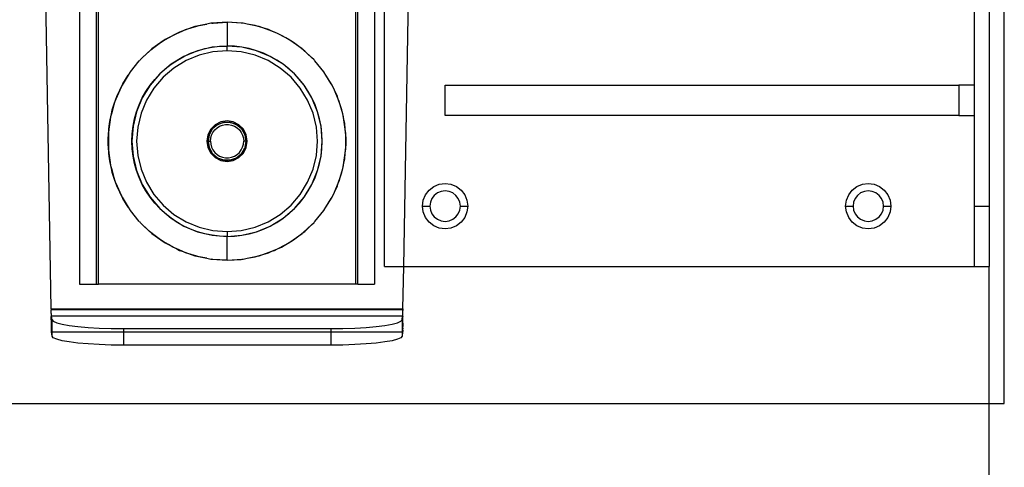
# Model space of a CAD drawing. Extents: x -132 to 132, y -32 to 33.
# Drawn here: x -3 to 6, y -5 to -1 of the extents above; entities that cross this region are included whole.
import ezdxf

# ---------------------------------------------------------------- set-up
doc = ezdxf.new("R2010")
doc.units = 0
doc.header["$MEASUREMENT"] = 0
doc.layers.get('0').update_dxf_attribs({"linetype": 'CONTINUOUS'})

msp = doc.modelspace()

# ---------------------------------------------------------------- linework, layer by layer
for p, q in [((-2.3332, -3.6915), (-2.4224, 1.4087)), ((-2.0991, 1.4087), (-2.0991, -3.4854)), ((-1.9613, 1.4087), (-1.9613, -3.4854)), ((-1.9416, -3.4854), (-1.9416, 1.4087)), ((0.1844, 1.4087), (0.1844, -3.4854)), ((0.204, -3.4854), (0.204, 1.4087)), ((0.3418, 1.4087), (0.3418, -3.4854)), ((5.5496, -4.4742), (5.5496, -0.4737)), ((0.4246, -3.3413), (0.4246, -0.5913)), ((0.5821, -3.3413), (0.6302, -0.5913)), ((5.2996, -1.0913), (5.2996, -1.8413)), ((5.4246, -1.0913), (5.4246, -2.8413)), ((-1.1748, -1.3675), (-1.2487, -1.3937)), ((-1.2487, -1.3937), (-1.2214, -1.3817)), ((-1.2214, -1.3817), (-1.1748, -1.3675)), ((-1.1748, -1.3675), (-1.1285, -1.3533)), ((-1.1442, -1.3566), (-1.1748, -1.3675)), ((-1.1285, -1.3533), (-1.1442, -1.3566)), ((-1.0449, -1.336), (-1.1285, -1.3533)), ((-1.1285, -1.3533), (-1.1098, -1.3476)), ((-1.1098, -1.3476), (-1.0449, -1.336)), ((-1.0127, -1.3292), (-1.0449, -1.336)), ((-1.0045, -1.3287), (-1.0127, -1.3292)), ((-0.8786, -1.3201), (-1.0045, -1.3287)), ((-1.0045, -1.3287), (-0.995, -1.327)), ((-0.995, -1.327), (-0.8786, -1.3201)), ((-0.7622, -1.327), (-0.8786, -1.3201)), ((-0.7528, -1.3287), (-0.8786, -1.3201)), ((-0.8786, -1.3201), (-0.8786, -1.5169)), ((-0.7528, -1.3287), (-0.7622, -1.327)), ((-0.7446, -1.3292), (-0.7528, -1.3287)), ((-0.7123, -1.336), (-0.7446, -1.3292)), ((-0.6288, -1.3533), (-0.7123, -1.336)), ((-0.6475, -1.3476), (-0.7123, -1.336)), ((-0.6288, -1.3533), (-0.6475, -1.3476)), ((-0.6131, -1.3566), (-0.6288, -1.3533)), ((-0.5825, -1.3675), (-0.6288, -1.3533)), ((-0.5825, -1.3675), (-0.6131, -1.3566)), ((-0.5359, -1.3817), (-0.5825, -1.3675)), ((-0.5085, -1.3937), (-0.5825, -1.3675)), ((-0.5085, -1.3937), (-0.5359, -1.3817)), ((-1.4066, -1.4751), (-1.3636, -1.4497)), ((-1.39, -1.4634), (-1.4066, -1.4751)), ((-1.3636, -1.4497), (-1.39, -1.4634)), ((-1.2949, -1.4141), (-1.3636, -1.4497)), ((-1.3636, -1.4497), (-1.3281, -1.4287)), ((-1.3281, -1.4287), (-1.2949, -1.4141)), ((-1.2949, -1.4141), (-1.2487, -1.3937)), ((-1.2708, -1.4016), (-1.2949, -1.4141)), ((-1.2487, -1.3937), (-1.2708, -1.4016)), ((-0.4865, -1.4016), (-0.5085, -1.3937)), ((-0.4624, -1.4141), (-0.5085, -1.3937)), ((-0.4624, -1.4141), (-0.4865, -1.4016)), ((-0.3936, -1.4497), (-0.4624, -1.4141)), ((-0.4292, -1.4287), (-0.4624, -1.4141)), ((-0.3936, -1.4497), (-0.4292, -1.4287)), ((-0.3672, -1.4634), (-0.3936, -1.4497)), ((-0.3506, -1.4751), (-0.3936, -1.4497)), ((-0.3506, -1.4751), (-0.3672, -1.4634)), ((-1.5091, -1.5495), (-1.4723, -1.5214)), ((-1.4998, -1.5408), (-1.5091, -1.5495)), ((-1.4723, -1.5214), (-1.4998, -1.5408)), ((-1.4066, -1.4751), (-1.4723, -1.5214)), ((-1.4723, -1.5214), (-1.4285, -1.488)), ((-1.4285, -1.488), (-1.4066, -1.4751)), ((-1.0018, -1.5266), (-1.122, -1.5555)), ((-1.122, -1.5555), (-1.0624, -1.5387)), ((-1.0624, -1.5387), (-1.0018, -1.5266)), ((-0.8786, -1.5169), (-1.0018, -1.5266)), ((-1.0018, -1.5266), (-0.9404, -1.5194)), ((-0.9404, -1.5194), (-0.8786, -1.5169)), ((-0.7555, -1.5266), (-0.8786, -1.5169)), ((-0.8169, -1.5194), (-0.8786, -1.5169)), ((-0.8786, -1.5563), (-0.8786, -1.5169)), ((-0.7555, -1.5266), (-0.8169, -1.5194)), ((-0.6353, -1.5555), (-0.7555, -1.5266)), ((-0.6948, -1.5387), (-0.7555, -1.5266)), ((-0.6353, -1.5555), (-0.6948, -1.5387)), ((-0.285, -1.5214), (-0.3506, -1.4751)), ((-0.3288, -1.488), (-0.3506, -1.4751)), ((-0.285, -1.5214), (-0.3288, -1.488)), ((-0.2575, -1.5408), (-0.285, -1.5214)), ((-0.2482, -1.5495), (-0.285, -1.5214)), ((-0.2482, -1.5495), (-0.2575, -1.5408)), ((-1.5772, -1.6131), (-1.598, -1.6325)), ((-1.5091, -1.5495), (-1.5772, -1.6131)), ((-1.5772, -1.6131), (-1.5212, -1.5587)), ((-1.5212, -1.5587), (-1.5091, -1.5495)), ((-1.2361, -1.6028), (-1.3415, -1.6673)), ((-1.29, -1.633), (-1.2361, -1.6028)), ((-1.122, -1.5555), (-1.2361, -1.6028)), ((-1.2361, -1.6028), (-1.18, -1.5769)), ((-1.1098, -1.5929), (-1.2182, -1.6378)), ((-1.18, -1.5769), (-1.122, -1.5555)), ((-0.9957, -1.5655), (-1.1098, -1.5929)), ((-0.8786, -1.5563), (-0.9957, -1.5655)), ((-0.7616, -1.5655), (-0.8786, -1.5563)), ((-0.6475, -1.5929), (-0.7616, -1.5655)), ((-0.539, -1.6378), (-0.6475, -1.5929)), ((-0.5212, -1.6028), (-0.6353, -1.5555)), ((-0.5773, -1.5769), (-0.6353, -1.5555)), ((-0.5212, -1.6028), (-0.5773, -1.5769)), ((-0.4158, -1.6673), (-0.5212, -1.6028)), ((-0.4672, -1.633), (-0.5212, -1.6028)), ((-0.1801, -1.6131), (-0.2482, -1.5495)), ((-0.2361, -1.5587), (-0.2482, -1.5495)), ((-0.1801, -1.6131), (-0.2361, -1.5587)), ((-0.1593, -1.6325), (-0.1801, -1.6131)), ((-1.6783, -1.7305), (-1.6049, -1.64)), ((-1.6049, -1.64), (-1.6009, -1.6362)), ((-1.6009, -1.6362), (-1.598, -1.6325)), ((-1.3415, -1.6673), (-1.4354, -1.7476)), ((-1.4354, -1.7476), (-1.39, -1.7056)), ((-1.3183, -1.6992), (-1.4076, -1.7754)), ((-1.39, -1.7056), (-1.3415, -1.6673)), ((-1.3415, -1.6673), (-1.29, -1.633)), ((-1.2182, -1.6378), (-1.3183, -1.6992)), ((-0.439, -1.6992), (-0.539, -1.6378)), ((-0.4158, -1.6673), (-0.4672, -1.633)), ((-0.3497, -1.7754), (-0.439, -1.6992)), ((-0.3219, -1.7476), (-0.4158, -1.6673)), ((-0.3673, -1.7056), (-0.4158, -1.6673)), ((-0.3219, -1.7476), (-0.3673, -1.7056)), ((-0.1564, -1.6362), (-0.1593, -1.6325)), ((-0.1524, -1.64), (-0.1564, -1.6362)), ((-0.0789, -1.7305), (-0.1524, -1.64)), ((-1.6958, -1.7582), (-1.7465, -1.8416)), ((-1.7406, -1.8291), (-1.6958, -1.7582)), ((-1.6827, -1.7367), (-1.6958, -1.7582)), ((-1.6805, -1.734), (-1.6827, -1.7367)), ((-1.6783, -1.7305), (-1.6805, -1.734)), ((-1.4354, -1.7476), (-1.5157, -1.8415)), ((-1.4076, -1.7754), (-1.4838, -1.8646)), ((-1.4774, -1.7929), (-1.4354, -1.7476)), ((-0.2735, -1.8646), (-0.3497, -1.7754)), ((-0.2416, -1.8415), (-0.3219, -1.7476)), ((-0.2799, -1.793), (-0.3219, -1.7476)), ((-0.0768, -1.734), (-0.0789, -1.7305)), ((-0.0745, -1.7367), (-0.0768, -1.734)), ((-0.0615, -1.7582), (-0.0745, -1.7367)), ((-0.0167, -1.8291), (-0.0615, -1.7582)), ((-0.0108, -1.8416), (-0.0615, -1.7582)), ((-1.766, -1.8825), (-1.7465, -1.8416)), ((-1.7525, -1.8515), (-1.766, -1.8825)), ((-1.7465, -1.8416), (-1.7525, -1.8515)), ((-1.7465, -1.8416), (-1.7406, -1.8291)), ((-1.5157, -1.8415), (-1.5802, -1.9469)), ((-1.55, -1.8929), (-1.5157, -1.8415)), ((-1.4838, -1.8646), (-1.5451, -1.9647)), ((-1.5157, -1.8415), (-1.4774, -1.7929)), ((-0.2416, -1.8415), (-0.2799, -1.793)), ((-0.2121, -1.9647), (-0.2735, -1.8646)), ((-0.1771, -1.9469), (-0.2416, -1.8415)), ((-0.2073, -1.8929), (-0.2416, -1.8415)), ((-0.0108, -1.8416), (-0.0167, -1.8291)), ((-0.0047, -1.8515), (-0.0108, -1.8416)), ((0.0087, -1.8825), (-0.0108, -1.8416)), ((0.0087, -1.8825), (-0.0047, -1.8515)), ((0.9246, -2.0913), (0.9246, -1.8413)), ((0.9246, -1.8413), (5.1744, -1.8413)), ((5.2996, -1.8413), (5.1744, -1.8413)), ((5.1744, -1.8413), (5.1744, -2.0913)), ((5.2996, -1.8413), (5.2996, -2.0913)), ((-1.766, -1.8825), (-1.7984, -1.9571)), ((-1.7984, -1.9571), (-1.7907, -1.9344)), ((-1.7907, -1.9344), (-1.766, -1.8825)), ((-1.5802, -1.9469), (-1.6275, -2.061)), ((-1.6061, -2.003), (-1.5802, -1.9469)), ((-1.5802, -1.9469), (-1.55, -1.8929)), ((-0.1771, -1.9469), (-0.2073, -1.8929)), ((-0.1298, -2.061), (-0.1771, -1.9469)), ((-0.1512, -2.003), (-0.1771, -1.9469)), ((0.0335, -1.9344), (0.0087, -1.8825)), ((0.0411, -1.9571), (0.0087, -1.8825)), ((0.0411, -1.9571), (0.0335, -1.9344)), ((-1.8143, -2.0041), (-1.8352, -2.0788)), ((-1.8281, -2.0449), (-1.8143, -2.0041)), ((-1.8143, -2.0041), (-1.7984, -1.9571)), ((-1.8061, -1.9747), (-1.8143, -2.0041)), ((-1.7984, -1.9571), (-1.8061, -1.9747)), ((-1.6275, -2.061), (-1.6061, -2.003)), ((-1.5451, -1.9647), (-1.5901, -2.0732)), ((-0.1672, -2.0732), (-0.2121, -1.9647)), ((-0.1298, -2.061), (-0.1512, -2.003)), ((0.0488, -1.9747), (0.0411, -1.9571)), ((0.057, -2.0041), (0.0411, -1.9571)), ((0.057, -2.0041), (0.0488, -1.9747)), ((0.0708, -2.0449), (0.057, -2.0041)), ((0.0779, -2.0788), (0.057, -2.0041)), ((-1.8456, -2.1282), (-1.8352, -2.0788)), ((-1.8423, -2.1041), (-1.8456, -2.1282)), ((-1.8352, -2.0788), (-1.8423, -2.1041)), ((-1.8352, -2.0788), (-1.8281, -2.0449)), ((-1.6275, -2.061), (-1.6563, -2.1812)), ((-1.6443, -2.1205), (-1.6275, -2.061)), ((-1.5901, -2.0732), (-1.6175, -2.1873)), ((-0.1398, -2.1873), (-0.1672, -2.0732)), ((-0.1009, -2.1812), (-0.1298, -2.061)), ((-0.113, -2.1205), (-0.1298, -2.061)), ((0.0779, -2.0788), (0.0708, -2.0449)), ((0.085, -2.1041), (0.0779, -2.0788)), ((0.0883, -2.1282), (0.0779, -2.0788)), ((0.0883, -2.1282), (0.085, -2.1041)), ((5.1744, -2.0913), (0.9246, -2.0913)), ((5.1744, -2.0913), (5.2996, -2.0913)), ((5.2996, -2.0913), (5.2996, -2.8413)), ((-1.8456, -2.1282), (-1.8563, -2.2056)), ((-1.8563, -2.2056), (-1.8521, -2.159)), ((-1.8521, -2.159), (-1.8456, -2.1282)), ((-1.6563, -2.1812), (-1.666, -2.3043)), ((-1.6636, -2.2425), (-1.6563, -2.1812)), ((-1.6563, -2.1812), (-1.6443, -2.1205)), ((-1.6175, -2.1873), (-1.6267, -2.3043)), ((-0.977, -2.169), (-1.014, -2.206)), ((-0.9574, -2.1679), (-0.9978, -2.2018)), ((-0.9978, -2.2018), (-0.9941, -2.1972)), ((-0.9941, -2.1972), (-0.9768, -2.1812)), ((-0.9805, -2.2115), (-0.9617, -2.1944)), ((-0.9303, -2.1452), (-0.977, -2.169)), ((-0.9768, -2.1812), (-0.9574, -2.1679)), ((-0.9617, -2.1944), (-0.9401, -2.181)), ((-0.9078, -2.1499), (-0.9574, -2.1679)), ((-0.9574, -2.1679), (-0.9362, -2.1577)), ((-0.9401, -2.181), (-0.9163, -2.1718)), ((-0.9362, -2.1577), (-0.9137, -2.1508)), ((-0.8786, -2.137), (-0.9303, -2.1452)), ((-0.9163, -2.1718), (-0.8913, -2.1671)), ((-0.9137, -2.1508), (-0.9078, -2.1499)), ((-0.906, -2.1492), (-0.9078, -2.1499)), ((-0.9034, -2.1492), (-0.906, -2.1492)), ((-0.9034, -2.1492), (-0.8904, -2.1473)), ((-0.8539, -2.1492), (-0.9034, -2.1492)), ((-0.8913, -2.1671), (-0.8659, -2.1671)), ((-0.8904, -2.1473), (-0.8669, -2.1473)), ((-0.8269, -2.1452), (-0.8786, -2.137)), ((-0.8669, -2.1473), (-0.8539, -2.1492)), ((-0.8659, -2.1671), (-0.8409, -2.1718)), ((-0.8513, -2.1492), (-0.8539, -2.1492)), ((-0.8494, -2.1499), (-0.8513, -2.1492)), ((-0.7999, -2.1679), (-0.8494, -2.1499)), ((-0.8494, -2.1499), (-0.8436, -2.1508)), ((-0.8436, -2.1508), (-0.8211, -2.1577)), ((-0.8409, -2.1718), (-0.8172, -2.181)), ((-0.7803, -2.169), (-0.8269, -2.1452)), ((-0.8211, -2.1577), (-0.7999, -2.1679)), ((-0.8172, -2.181), (-0.7956, -2.1944)), ((-0.7999, -2.1679), (-0.7805, -2.1812)), ((-0.7595, -2.2018), (-0.7999, -2.1679)), ((-0.7956, -2.1944), (-0.7768, -2.2115)), ((-0.7805, -2.1812), (-0.7632, -2.1972)), ((-0.7433, -2.206), (-0.7803, -2.169)), ((-0.7632, -2.1972), (-0.7595, -2.2018)), ((-0.1306, -2.3043), (-0.1398, -2.1873)), ((-0.1009, -2.1812), (-0.113, -2.1205)), ((-0.0912, -2.3043), (-0.1009, -2.1812)), ((-0.0937, -2.2426), (-0.1009, -2.1812)), ((0.0948, -2.159), (0.0883, -2.1282)), ((0.099, -2.2056), (0.0883, -2.1282)), ((0.099, -2.2056), (0.0948, -2.159)), ((-1.8625, -2.2752), (-1.8606, -2.2543)), ((-1.8625, -2.3335), (-1.8625, -2.2752)), ((-1.8563, -2.2056), (-1.8606, -2.2372)), ((-1.8606, -2.2543), (-1.8563, -2.2056)), ((-1.8606, -2.2372), (-1.8606, -2.2543)), ((-1.8606, -2.2543), (-1.8606, -2.3544)), ((-1.666, -2.3043), (-1.6636, -2.2425)), ((-1.0378, -2.2526), (-1.046, -2.3043)), ((-1.014, -2.206), (-1.0378, -2.2526)), ((-1.027, -2.2524), (-1.0361, -2.3043)), ((-1.0344, -2.2809), (-1.0291, -2.2579)), ((-1.0291, -2.2579), (-1.027, -2.2524)), ((-1.0266, -2.2505), (-1.027, -2.2524)), ((-1.0253, -2.2482), (-1.0266, -2.2505)), ((-1.0006, -2.2054), (-1.0253, -2.2482)), ((-1.0253, -2.2482), (-1.0205, -2.236)), ((-1.0205, -2.236), (-1.0088, -2.2156)), ((-1.0164, -2.3043), (-1.0141, -2.279)), ((-1.0141, -2.279), (-1.0071, -2.2545)), ((-1.0088, -2.2156), (-1.0006, -2.2054)), ((-1.0071, -2.2545), (-0.9958, -2.2318)), ((-0.9993, -2.2031), (-1.0006, -2.2054)), ((-0.9978, -2.2018), (-0.9993, -2.2031)), ((-0.9958, -2.2318), (-0.9805, -2.2115)), ((-0.7768, -2.2115), (-0.7615, -2.2318)), ((-0.7615, -2.2318), (-0.7501, -2.2546)), ((-0.758, -2.2031), (-0.7595, -2.2018)), ((-0.7567, -2.2054), (-0.758, -2.2031)), ((-0.732, -2.2482), (-0.7567, -2.2054)), ((-0.7567, -2.2054), (-0.7485, -2.2156)), ((-0.7501, -2.2546), (-0.7432, -2.279)), ((-0.7485, -2.2156), (-0.7368, -2.236)), ((-0.7195, -2.2526), (-0.7433, -2.206)), ((-0.7432, -2.279), (-0.7408, -2.3043)), ((-0.7368, -2.236), (-0.732, -2.2482)), ((-0.7307, -2.2505), (-0.732, -2.2482)), ((-0.7303, -2.2524), (-0.7307, -2.2505)), ((-0.7212, -2.3043), (-0.7303, -2.2524)), ((-0.7303, -2.2524), (-0.7282, -2.2579)), ((-0.7282, -2.2579), (-0.7229, -2.2809)), ((-0.7113, -2.3043), (-0.7195, -2.2526)), ((-0.0912, -2.3043), (-0.0937, -2.2426)), ((0.1033, -2.2372), (0.099, -2.2056)), ((0.1033, -2.2543), (0.099, -2.2056)), ((0.1033, -2.2543), (0.1033, -2.2372)), ((0.1052, -2.2752), (0.1033, -2.2543)), ((0.1033, -2.3544), (0.1033, -2.2543)), ((0.1052, -2.3335), (0.1052, -2.2752)), ((-1.8606, -2.3544), (-1.8625, -2.3335)), ((-1.8606, -2.3544), (-1.8606, -2.3715)), ((-1.8563, -2.4031), (-1.8606, -2.3544)), ((-1.666, -2.3043), (-1.6563, -2.4275)), ((-1.6636, -2.3661), (-1.666, -2.3043)), ((-1.6267, -2.3043), (-1.6175, -2.4213)), ((-1.046, -2.3043), (-1.0378, -2.356)), ((-1.0378, -2.356), (-1.014, -2.4027)), ((-1.0361, -2.3043), (-1.0344, -2.2809)), ((-1.0361, -2.3043), (-1.0344, -2.3278)), ((-1.0361, -2.3043), (-1.027, -2.3562)), ((-1.0361, -2.3043), (-1.0164, -2.3043)), ((-1.0344, -2.3278), (-1.0291, -2.3508)), ((-1.0291, -2.3508), (-1.027, -2.3562)), ((-1.027, -2.3562), (-1.0266, -2.3582)), ((-1.0266, -2.3582), (-1.0253, -2.3605)), ((-1.0253, -2.3605), (-1.0006, -2.4033)), ((-1.0253, -2.3605), (-1.0205, -2.3727)), ((-1.0164, -2.3043), (-1.0141, -2.3296)), ((-1.0141, -2.3296), (-1.0071, -2.3541)), ((-1.0071, -2.3541), (-0.9958, -2.3769)), ((-0.7615, -2.3769), (-0.7502, -2.3541)), ((-0.7567, -2.4033), (-0.732, -2.3605)), ((-0.7502, -2.3541), (-0.7432, -2.3297)), ((-0.7433, -2.4027), (-0.7195, -2.356)), ((-0.7432, -2.3297), (-0.7408, -2.3043)), ((-0.7212, -2.3043), (-0.7408, -2.3043)), ((-0.7368, -2.3727), (-0.732, -2.3605)), ((-0.732, -2.3605), (-0.7307, -2.3582)), ((-0.7307, -2.3582), (-0.7303, -2.3562)), ((-0.7303, -2.3562), (-0.7212, -2.3043)), ((-0.7303, -2.3562), (-0.7282, -2.3507)), ((-0.7282, -2.3507), (-0.7229, -2.3278)), ((-0.7229, -2.2809), (-0.7212, -2.3043)), ((-0.7229, -2.3278), (-0.7212, -2.3043)), ((-0.7195, -2.356), (-0.7113, -2.3043)), ((-0.1398, -2.4213), (-0.1306, -2.3043)), ((-0.1009, -2.4275), (-0.0912, -2.3043)), ((-0.0937, -2.3661), (-0.0912, -2.3043)), ((0.099, -2.4031), (0.1033, -2.3544)), ((0.1033, -2.3544), (0.1052, -2.3335)), ((0.1033, -2.3715), (0.1033, -2.3544)), ((-1.8606, -2.3715), (-1.8563, -2.4031)), ((-1.8563, -2.4031), (-1.8456, -2.4804)), ((-1.8521, -2.4497), (-1.8563, -2.4031)), ((-1.6563, -2.4275), (-1.6636, -2.3661)), ((-1.6563, -2.4275), (-1.6275, -2.5477)), ((-1.6443, -2.4881), (-1.6563, -2.4275)), ((-1.6175, -2.4213), (-1.5901, -2.5355)), ((-1.0205, -2.3727), (-1.0088, -2.393)), ((-1.014, -2.4027), (-0.977, -2.4397)), ((-1.0088, -2.393), (-1.0006, -2.4033)), ((-1.0006, -2.4033), (-0.9993, -2.4056)), ((-0.9993, -2.4056), (-0.9978, -2.4068)), ((-0.9978, -2.4068), (-0.9574, -2.4407)), ((-0.9978, -2.4068), (-0.9941, -2.4114)), ((-0.9958, -2.3769), (-0.9805, -2.3971)), ((-0.9941, -2.4114), (-0.9768, -2.4275)), ((-0.9805, -2.3971), (-0.9617, -2.4143)), ((-0.977, -2.4397), (-0.9303, -2.4635)), ((-0.9768, -2.4275), (-0.9574, -2.4407)), ((-0.9617, -2.4143), (-0.9401, -2.4277)), ((-0.9574, -2.4407), (-0.9362, -2.4509)), ((-0.9574, -2.4407), (-0.9078, -2.4587)), ((-0.9401, -2.4277), (-0.9164, -2.4369)), ((-0.9164, -2.4369), (-0.8914, -2.4415)), ((-0.8914, -2.4415), (-0.8659, -2.4415)), ((-0.8659, -2.4415), (-0.8409, -2.4369)), ((-0.8494, -2.4587), (-0.7999, -2.4407)), ((-0.8409, -2.4369), (-0.8172, -2.4277)), ((-0.8269, -2.4635), (-0.7803, -2.4397)), ((-0.8211, -2.4509), (-0.7999, -2.4407)), ((-0.8172, -2.4277), (-0.7956, -2.4143)), ((-0.7999, -2.4407), (-0.7595, -2.4068)), ((-0.7999, -2.4407), (-0.7805, -2.4275)), ((-0.7956, -2.4143), (-0.7768, -2.3972)), ((-0.7805, -2.4275), (-0.7632, -2.4114)), ((-0.7803, -2.4397), (-0.7433, -2.4027)), ((-0.7768, -2.3972), (-0.7615, -2.3769)), ((-0.7632, -2.4114), (-0.7595, -2.4068)), ((-0.7595, -2.4068), (-0.758, -2.4056)), ((-0.758, -2.4056), (-0.7567, -2.4033)), ((-0.7567, -2.4033), (-0.7485, -2.393)), ((-0.7485, -2.393), (-0.7368, -2.3727)), ((-0.1672, -2.5355), (-0.1398, -2.4213)), ((-0.1298, -2.5477), (-0.1009, -2.4275)), ((-0.113, -2.4882), (-0.1009, -2.4275)), ((-0.1009, -2.4275), (-0.0937, -2.3661)), ((0.0883, -2.4804), (0.099, -2.4031)), ((0.0948, -2.4497), (0.099, -2.4031)), ((0.099, -2.4031), (0.1033, -2.3715)), ((-1.8456, -2.4804), (-1.8521, -2.4497)), ((-1.8456, -2.4804), (-1.8423, -2.5046)), ((-1.8352, -2.5299), (-1.8456, -2.4804)), ((-1.8423, -2.5046), (-1.8352, -2.5299)), ((-1.6275, -2.5477), (-1.6443, -2.4881)), ((-0.9362, -2.4509), (-0.9137, -2.4579)), ((-0.9303, -2.4635), (-0.8786, -2.4717)), ((-0.9137, -2.4579), (-0.9078, -2.4587)), ((-0.9078, -2.4587), (-0.906, -2.4594)), ((-0.906, -2.4594), (-0.9034, -2.4594)), ((-0.9034, -2.4594), (-0.8539, -2.4594)), ((-0.9034, -2.4594), (-0.8904, -2.4614)), ((-0.8904, -2.4614), (-0.8669, -2.4614)), ((-0.8786, -2.4717), (-0.8269, -2.4635)), ((-0.8669, -2.4614), (-0.8539, -2.4594)), ((-0.8539, -2.4594), (-0.8513, -2.4594)), ((-0.8513, -2.4594), (-0.8494, -2.4587)), ((-0.8494, -2.4587), (-0.8436, -2.4579)), ((-0.8436, -2.4579), (-0.8211, -2.4509)), ((-0.1298, -2.5477), (-0.113, -2.4882)), ((0.0779, -2.5299), (0.0883, -2.4804)), ((0.0779, -2.5299), (0.085, -2.5046)), ((0.085, -2.5046), (0.0883, -2.4804)), ((0.0883, -2.4804), (0.0948, -2.4497)), ((-1.8281, -2.5638), (-1.8352, -2.5299)), ((-1.8352, -2.5299), (-1.8143, -2.6046)), ((-1.8143, -2.6046), (-1.8281, -2.5638)), ((-1.8143, -2.6046), (-1.8061, -2.6339)), ((-1.7984, -2.6516), (-1.8143, -2.6046)), ((-1.6275, -2.5477), (-1.5802, -2.6618)), ((-1.6061, -2.6057), (-1.6275, -2.5477)), ((-1.5802, -2.6618), (-1.6061, -2.6057)), ((-1.5901, -2.5355), (-1.5451, -2.6439)), ((-0.2121, -2.6439), (-0.1672, -2.5355)), ((-0.1771, -2.6618), (-0.1298, -2.5477)), ((-0.1771, -2.6618), (-0.1512, -2.6057)), ((-0.1512, -2.6057), (-0.1298, -2.5477)), ((0.0411, -2.6516), (0.057, -2.6046)), ((0.0488, -2.6339), (0.057, -2.6046)), ((0.057, -2.6046), (0.0779, -2.5299)), ((0.057, -2.6046), (0.0708, -2.5638)), ((0.0708, -2.5638), (0.0779, -2.5299)), ((-1.8061, -2.6339), (-1.7984, -2.6516)), ((-1.7907, -2.6742), (-1.7984, -2.6516)), ((-1.7984, -2.6516), (-1.766, -2.7261)), ((-1.766, -2.7261), (-1.7907, -2.6742)), ((-1.5802, -2.6618), (-1.5157, -2.7672)), ((-1.55, -2.7157), (-1.5802, -2.6618)), ((-1.5451, -2.6439), (-1.4838, -2.744)), ((-0.2735, -2.744), (-0.2121, -2.6439)), ((-0.2416, -2.7672), (-0.1771, -2.6618)), ((-0.2073, -2.7158), (-0.1771, -2.6618)), ((0.0087, -2.7261), (0.0411, -2.6516)), ((0.0087, -2.7261), (0.0335, -2.6742)), ((0.0335, -2.6742), (0.0411, -2.6516)), ((0.0411, -2.6516), (0.0488, -2.6339)), ((0.7921, -2.7088), (0.8309, -2.6791)), ((0.8309, -2.6791), (0.8761, -2.6604)), ((0.8761, -2.6604), (0.9246, -2.654)), ((0.9246, -2.654), (0.973, -2.6604)), ((0.973, -2.6604), (1.0182, -2.6791)), ((1.0182, -2.6791), (1.057, -2.7088)), ((4.2921, -2.7088), (4.3309, -2.6791)), ((4.3309, -2.6791), (4.3761, -2.6604)), ((4.3761, -2.6604), (4.4246, -2.654)), ((4.4246, -2.654), (4.473, -2.6604)), ((4.473, -2.6604), (4.5182, -2.6791)), ((4.5182, -2.6791), (4.557, -2.7088)), ((-1.766, -2.7261), (-1.7525, -2.7572)), ((-1.7465, -2.767), (-1.766, -2.7261)), ((-1.7525, -2.7572), (-1.7465, -2.767)), ((-1.7406, -2.7795), (-1.7465, -2.767)), ((-1.7465, -2.767), (-1.6958, -2.8504)), ((-1.5157, -2.7672), (-1.55, -2.7157)), ((-1.5157, -2.7672), (-1.4354, -2.8611)), ((-1.4774, -2.8157), (-1.5157, -2.7672)), ((-1.4838, -2.744), (-1.4076, -2.8333)), ((-0.3497, -2.8333), (-0.2735, -2.744)), ((-0.3219, -2.8611), (-0.2416, -2.7672)), ((-0.2799, -2.8157), (-0.2416, -2.7672)), ((-0.2416, -2.7672), (-0.2073, -2.7158)), ((-0.0615, -2.8504), (-0.0108, -2.767)), ((-0.0167, -2.7795), (-0.0108, -2.767)), ((-0.0108, -2.767), (0.0087, -2.7261)), ((-0.0108, -2.767), (-0.0047, -2.7572)), ((-0.0047, -2.7572), (0.0087, -2.7261)), ((0.7437, -2.7928), (0.7624, -2.7476)), ((0.7624, -2.7476), (0.7921, -2.7088)), ((0.8354, -2.7521), (0.8154, -2.7782)), ((0.8615, -2.7321), (0.8354, -2.7521)), ((0.8919, -2.7195), (0.8615, -2.7321)), ((0.9246, -2.7152), (0.8919, -2.7195)), ((0.9572, -2.7195), (0.9246, -2.7152)), ((0.9876, -2.7321), (0.9572, -2.7195)), ((1.0137, -2.7521), (0.9876, -2.7321)), ((1.0338, -2.7782), (1.0137, -2.7521)), ((1.057, -2.7088), (1.0868, -2.7476)), ((1.0868, -2.7476), (1.1055, -2.7928)), ((4.2437, -2.7928), (4.2624, -2.7476)), ((4.2624, -2.7476), (4.2921, -2.7088)), ((4.3354, -2.7521), (4.3154, -2.7782)), ((4.3615, -2.7321), (4.3354, -2.7521)), ((4.3919, -2.7195), (4.3615, -2.7321)), ((4.4246, -2.7152), (4.3919, -2.7195)), ((4.4572, -2.7195), (4.4246, -2.7152)), ((4.4876, -2.7321), (4.4572, -2.7195)), ((4.5137, -2.7521), (4.4876, -2.7321)), ((4.5338, -2.7782), (4.5137, -2.7521)), ((4.557, -2.7088), (4.5868, -2.7476)), ((4.5868, -2.7476), (4.6055, -2.7928)), ((-1.6958, -2.8504), (-1.7406, -2.7795)), ((-1.4354, -2.8611), (-1.4774, -2.8157)), ((-1.4076, -2.8333), (-1.3183, -2.9095)), ((-0.439, -2.9095), (-0.3497, -2.8333)), ((-0.3219, -2.8611), (-0.2799, -2.8157)), ((-0.0615, -2.8504), (-0.0167, -2.7795)), ((0.7373, -2.8413), (0.7437, -2.7928)), ((0.7437, -2.8897), (0.7373, -2.8413)), ((0.7373, -2.8413), (0.7985, -2.8413)), ((0.8028, -2.8086), (0.7985, -2.8413)), ((0.7985, -2.8413), (0.8028, -2.8739)), ((0.8154, -2.7782), (0.8028, -2.8086)), ((1.0464, -2.8086), (1.0338, -2.7782)), ((1.0507, -2.8413), (1.0464, -2.8086)), ((1.0464, -2.8739), (1.0507, -2.8413)), ((1.0507, -2.8413), (1.1118, -2.8413)), ((1.1055, -2.7928), (1.1118, -2.8413)), ((1.1118, -2.8413), (1.1055, -2.8897)), ((4.2373, -2.8413), (4.2437, -2.7928)), ((4.2437, -2.8897), (4.2373, -2.8413)), ((4.2373, -2.8413), (4.2985, -2.8413)), ((4.3028, -2.8086), (4.2985, -2.8413)), ((4.2985, -2.8413), (4.3028, -2.8739)), ((4.3154, -2.7782), (4.3028, -2.8086)), ((4.5464, -2.8086), (4.5338, -2.7782)), ((4.5507, -2.8413), (4.5464, -2.8086)), ((4.5464, -2.8739), (4.5507, -2.8413)), ((4.5507, -2.8413), (4.6118, -2.8413)), ((4.6055, -2.7928), (4.6118, -2.8413)), ((4.6118, -2.8413), (4.6055, -2.8897)), ((5.2996, -2.8413), (5.4246, -2.8413)), ((5.2996, -2.8413), (5.2996, -3.3413)), ((5.4246, -2.8413), (5.4246, -3.3413)), ((-1.6958, -2.8504), (-1.6827, -2.8719)), ((-1.6805, -2.8747), (-1.6827, -2.8719)), ((-1.6783, -2.8781), (-1.6805, -2.8747)), ((-1.6049, -2.9687), (-1.6783, -2.8781)), ((-1.4354, -2.8611), (-1.3415, -2.9414)), ((-1.39, -2.9031), (-1.4354, -2.8611)), ((-1.3415, -2.9414), (-1.39, -2.9031)), ((-1.3183, -2.9095), (-1.2182, -2.9708)), ((-0.539, -2.9708), (-0.439, -2.9095)), ((-0.4158, -2.9414), (-0.3219, -2.8611)), ((-0.4158, -2.9414), (-0.3673, -2.9031)), ((-0.3673, -2.9031), (-0.3219, -2.8611)), ((-0.1524, -2.9687), (-0.0789, -2.8781)), ((-0.0789, -2.8781), (-0.0768, -2.8747)), ((-0.0768, -2.8747), (-0.0745, -2.8719)), ((-0.0745, -2.8719), (-0.0615, -2.8504)), ((0.7624, -2.9349), (0.7437, -2.8897)), ((0.8028, -2.8739), (0.8154, -2.9043)), ((0.8154, -2.9043), (0.8354, -2.9304)), ((0.8354, -2.9304), (0.8615, -2.9505)), ((0.9876, -2.9505), (1.0137, -2.9304)), ((1.0137, -2.9304), (1.0338, -2.9043)), ((1.0338, -2.9043), (1.0464, -2.8739)), ((1.1055, -2.8897), (1.0868, -2.9349)), ((4.2624, -2.9349), (4.2437, -2.8897)), ((4.3028, -2.8739), (4.3154, -2.9043)), ((4.3154, -2.9043), (4.3354, -2.9304)), ((4.3354, -2.9304), (4.3615, -2.9505)), ((4.4876, -2.9505), (4.5137, -2.9304)), ((4.5137, -2.9304), (4.5338, -2.9043)), ((4.5338, -2.9043), (4.5464, -2.8739)), ((4.6055, -2.8897), (4.5868, -2.9349)), ((-1.6049, -2.9687), (-1.6009, -2.9725)), ((-1.6009, -2.9725), (-1.598, -2.9761)), ((-1.598, -2.9761), (-1.5772, -2.9955)), ((-1.5772, -2.9955), (-1.5091, -3.0592)), ((-1.5212, -3.0499), (-1.5772, -2.9955)), ((-1.3415, -2.9414), (-1.2361, -3.0059)), ((-1.2901, -2.9757), (-1.3415, -2.9414)), ((-1.2361, -3.0059), (-1.2901, -2.9757)), ((-1.2361, -3.0059), (-1.122, -3.0532)), ((-1.18, -3.0318), (-1.2361, -3.0059)), ((-1.2182, -2.9708), (-1.1098, -3.0158)), ((-0.6475, -3.0158), (-0.539, -2.9708)), ((-0.6353, -3.0532), (-0.5212, -3.0059)), ((-0.5773, -3.0318), (-0.5212, -3.0059)), ((-0.5212, -3.0059), (-0.4158, -2.9414)), ((-0.5212, -3.0059), (-0.4672, -2.9757)), ((-0.4672, -2.9757), (-0.4158, -2.9414)), ((-0.2482, -3.0592), (-0.1801, -2.9955)), ((-0.2361, -3.0499), (-0.1801, -2.9955)), ((-0.1801, -2.9955), (-0.1593, -2.9761)), ((-0.1593, -2.9761), (-0.1564, -2.9725)), ((-0.1564, -2.9725), (-0.1524, -2.9687)), ((0.7921, -2.9737), (0.7624, -2.9349)), ((0.8309, -3.0034), (0.7921, -2.9737)), ((0.8761, -3.0222), (0.8309, -3.0034)), ((0.8615, -2.9505), (0.8919, -2.9631)), ((0.8919, -2.9631), (0.9246, -2.9674)), ((0.9246, -2.9674), (0.9572, -2.9631)), ((0.9572, -2.9631), (0.9876, -2.9505)), ((1.0182, -3.0034), (0.973, -3.0222)), ((1.057, -2.9737), (1.0182, -3.0034)), ((1.0868, -2.9349), (1.057, -2.9737)), ((4.2921, -2.9737), (4.2624, -2.9349)), ((4.3309, -3.0034), (4.2921, -2.9737)), ((4.3761, -3.0222), (4.3309, -3.0034)), ((4.3615, -2.9505), (4.3919, -2.9631)), ((4.3919, -2.9631), (4.4246, -2.9674)), ((4.4246, -2.9674), (4.4572, -2.9631)), ((4.4572, -2.9631), (4.4876, -2.9505)), ((4.5182, -3.0034), (4.473, -3.0222)), ((4.557, -2.9737), (4.5182, -3.0034)), ((4.5868, -2.9349), (4.557, -2.9737)), ((-1.5091, -3.0592), (-1.5212, -3.0499)), ((-1.5091, -3.0592), (-1.4998, -3.0678)), ((-1.4723, -3.0872), (-1.5091, -3.0592)), ((-1.4998, -3.0678), (-1.4723, -3.0872)), ((-1.4723, -3.0872), (-1.4066, -3.1336)), ((-1.4285, -3.1207), (-1.4723, -3.0872)), ((-1.122, -3.0532), (-1.18, -3.0318)), ((-1.122, -3.0532), (-1.0018, -3.082)), ((-1.0625, -3.07), (-1.122, -3.0532)), ((-1.1098, -3.0158), (-0.9957, -3.0432)), ((-1.0018, -3.082), (-1.0625, -3.07)), ((-1.0018, -3.082), (-0.8786, -3.0917)), ((-0.9404, -3.0893), (-1.0018, -3.082)), ((-0.9957, -3.0432), (-0.8786, -3.0524)), ((-0.8786, -3.0917), (-0.9404, -3.0893)), ((-0.8786, -3.0524), (-0.7616, -3.0432)), ((-0.8786, -3.0524), (-0.8786, -3.0917)), ((-0.8786, -3.0917), (-0.7555, -3.082)), ((-0.8786, -3.0917), (-0.8169, -3.0893)), ((-0.8786, -3.2886), (-0.8786, -3.0917)), ((-0.8169, -3.0893), (-0.7555, -3.082)), ((-0.7616, -3.0432), (-0.6475, -3.0158)), ((-0.7555, -3.082), (-0.6353, -3.0532)), ((-0.7555, -3.082), (-0.6948, -3.07)), ((-0.6948, -3.07), (-0.6353, -3.0532)), ((-0.6353, -3.0532), (-0.5773, -3.0318)), ((-0.3506, -3.1336), (-0.285, -3.0872)), ((-0.3288, -3.1207), (-0.285, -3.0872)), ((-0.285, -3.0872), (-0.2482, -3.0592)), ((-0.285, -3.0872), (-0.2575, -3.0678)), ((-0.2575, -3.0678), (-0.2482, -3.0592)), ((-0.2482, -3.0592), (-0.2361, -3.0499)), ((0.9246, -3.0285), (0.8761, -3.0222)), ((0.973, -3.0222), (0.9246, -3.0285)), ((4.4246, -3.0285), (4.3761, -3.0222)), ((4.473, -3.0222), (4.4246, -3.0285)), ((-1.4066, -3.1336), (-1.4285, -3.1207)), ((-1.4066, -3.1336), (-1.39, -3.1453)), ((-1.3636, -3.159), (-1.4066, -3.1336)), ((-1.39, -3.1453), (-1.3636, -3.159)), ((-1.3636, -3.159), (-1.2949, -3.1946)), ((-1.3281, -3.18), (-1.3636, -3.159)), ((-0.4624, -3.1946), (-0.3936, -3.159)), ((-0.4292, -3.18), (-0.3936, -3.159)), ((-0.3936, -3.159), (-0.3506, -3.1336)), ((-0.3936, -3.159), (-0.3672, -3.1453)), ((-0.3672, -3.1453), (-0.3506, -3.1336)), ((-0.3506, -3.1336), (-0.3288, -3.1207)), ((-1.2949, -3.1946), (-1.3281, -3.18)), ((-1.2949, -3.1946), (-1.2708, -3.2071)), ((-1.2487, -3.2149), (-1.2949, -3.1946)), ((-1.2708, -3.2071), (-1.2487, -3.2149)), ((-1.2487, -3.2149), (-1.1748, -3.2412)), ((-1.2214, -3.227), (-1.2487, -3.2149)), ((-1.1748, -3.2412), (-1.2214, -3.227)), ((-1.1748, -3.2412), (-1.1442, -3.2521)), ((-1.1285, -3.2553), (-1.1748, -3.2412)), ((-1.1442, -3.2521), (-1.1285, -3.2553)), ((-1.1285, -3.2553), (-1.0449, -3.2727)), ((-1.1098, -3.261), (-1.1285, -3.2553)), ((-0.7123, -3.2727), (-0.6288, -3.2553)), ((-0.6475, -3.261), (-0.6288, -3.2553)), ((-0.6288, -3.2553), (-0.5825, -3.2412)), ((-0.6288, -3.2553), (-0.6131, -3.2521)), ((-0.6131, -3.2521), (-0.5825, -3.2412)), ((-0.5825, -3.2412), (-0.5085, -3.2149)), ((-0.5825, -3.2412), (-0.5359, -3.227)), ((-0.5359, -3.227), (-0.5085, -3.2149)), ((-0.5085, -3.2149), (-0.4624, -3.1946)), ((-0.5085, -3.2149), (-0.4865, -3.2071)), ((-0.4865, -3.2071), (-0.4624, -3.1946)), ((-0.4624, -3.1946), (-0.4292, -3.18)), ((-1.0449, -3.2727), (-1.1098, -3.261)), ((-1.0449, -3.2727), (-1.0127, -3.2794)), ((-1.0127, -3.2794), (-1.0045, -3.28)), ((-1.0045, -3.28), (-0.8786, -3.2886)), ((-0.9951, -3.2817), (-1.0045, -3.28)), ((-0.8786, -3.2886), (-0.9951, -3.2817)), ((-0.8786, -3.2886), (-0.7528, -3.28)), ((-0.8786, -3.2886), (-0.7622, -3.2817)), ((-0.7622, -3.2817), (-0.7528, -3.28)), ((-0.7528, -3.28), (-0.7446, -3.2794)), ((-0.7446, -3.2794), (-0.7123, -3.2727)), ((-0.7123, -3.2727), (-0.6475, -3.261)), ((0.4246, -3.3413), (0.5821, -3.3413)), ((0.5759, -3.6915), (0.5821, -3.3413)), ((0.5821, -3.3413), (5.2996, -3.3413)), ((5.2996, -3.3413), (5.4246, -3.3413)), ((5.4246, -4.4742), (5.4246, -3.3413)), ((-2.0991, -3.4854), (-1.9613, -3.4854)), ((-1.9613, -3.4854), (-1.9416, -3.4854)), ((0.1844, -3.4854), (-1.9416, -3.4854)), ((0.204, -3.4854), (0.1844, -3.4854)), ((0.204, -3.4854), (0.3418, -3.4854)), ((-2.3332, -3.6915), (0.5759, -3.6915)), ((-2.3332, -3.6915), (-2.3332, -3.6979)), ((0.5759, -3.6979), (-2.3332, -3.6979)), ((-2.3328, -3.705), (-2.3332, -3.6979)), ((-2.3329, -3.7282), (-2.3323, -3.7177)), ((-2.3319, -3.7288), (-2.3329, -3.7282)), ((-2.3323, -3.7177), (-2.3328, -3.705)), ((-2.3315, -3.7377), (-2.3319, -3.7288)), ((-2.3311, -3.744), (-2.3315, -3.7377)), ((-2.3307, -3.7473), (-2.3311, -3.744)), ((0.5734, -3.7473), (0.5738, -3.744)), ((0.5738, -3.744), (0.5742, -3.7377)), ((0.5742, -3.7377), (0.5746, -3.7288)), ((0.5756, -3.7282), (0.5746, -3.7288)), ((0.5751, -3.7177), (0.5755, -3.705)), ((0.5756, -3.7282), (0.5751, -3.7177)), ((0.5759, -3.6979), (0.5755, -3.705)), ((0.5759, -3.6915), (0.5759, -3.6979)), ((-2.3326, -3.7575), (-2.3307, -3.7473)), ((-2.3321, -3.8105), (-2.3326, -3.7575)), ((-2.3318, -3.833), (-2.3321, -3.8105)), ((-2.3307, -3.8157), (-2.3318, -3.833)), ((-2.3261, -3.7806), (-2.3307, -3.7473)), ((-2.3307, -3.7473), (0.5734, -3.7473)), ((-2.3307, -3.8157), (-2.3307, -3.7473)), ((-2.3307, -3.8464), (-2.3307, -3.8157)), ((-2.3261, -3.7806), (-2.3156, -3.7935)), ((-2.3261, -3.884), (-2.3261, -3.7806)), ((-2.3156, -3.7935), (-2.2878, -3.806)), ((-2.2878, -3.806), (-2.2436, -3.8178)), ((-2.2436, -3.8178), (-2.1844, -3.8283)), ((0.4271, -3.8283), (0.4864, -3.8178)), ((0.4864, -3.8178), (0.5305, -3.806)), ((0.5305, -3.806), (0.5583, -3.7935)), ((0.5583, -3.7935), (0.5688, -3.7806)), ((0.5688, -3.7806), (0.5734, -3.7473)), ((0.5688, -3.7806), (0.5688, -3.884)), ((0.5734, -3.7473), (0.5753, -3.7575)), ((0.5734, -3.7473), (0.5734, -3.8464)), ((0.5748, -3.8105), (0.5745, -3.833)), ((0.5748, -3.8105), (0.5753, -3.7575)), ((-2.3307, -3.8464), (-2.3318, -3.833)), ((-2.3315, -3.852), (-2.3307, -3.8464)), ((-2.3307, -3.8652), (-2.3315, -3.852)), ((-2.3312, -3.867), (-2.3307, -3.8652)), ((-2.331, -3.8778), (-2.3312, -3.867)), ((-2.3307, -3.884), (-2.331, -3.8778)), ((-2.3261, -3.9173), (-2.3307, -3.884)), ((-2.3261, -3.884), (-2.3307, -3.884)), ((-2.3261, -3.9173), (-2.3261, -3.884)), ((-1.7357, -3.884), (-2.3261, -3.884)), ((-2.1844, -3.8283), (-2.1117, -3.8374)), ((-2.1117, -3.8374), (-2.028, -3.8448)), ((-2.028, -3.8448), (-1.9355, -3.8503)), ((-1.9355, -3.8503), (-1.8371, -3.8536)), ((-1.8371, -3.8536), (-1.7357, -3.8547)), ((-1.7357, -3.8547), (-0.0216, -3.8547)), ((-1.7357, -3.8547), (-1.7357, -3.884)), ((-1.7357, -3.884), (-1.7357, -3.9914)), ((-0.0216, -3.884), (-1.7357, -3.884)), ((-0.0216, -3.8547), (0.0798, -3.8536)), ((-0.0216, -3.8547), (-0.0216, -3.884)), ((-0.0216, -3.884), (-0.0216, -3.9914)), ((0.5688, -3.884), (-0.0216, -3.884)), ((0.0798, -3.8536), (0.1782, -3.8503)), ((0.1782, -3.8503), (0.2707, -3.8448)), ((0.2707, -3.8448), (0.3545, -3.8374)), ((0.3545, -3.8374), (0.4271, -3.8283)), ((0.5734, -3.884), (0.5688, -3.9173)), ((0.5688, -3.884), (0.5688, -3.9173)), ((0.5734, -3.884), (0.5688, -3.884)), ((0.5745, -3.833), (0.5734, -3.8464)), ((0.5734, -3.8464), (0.5742, -3.8519)), ((0.5742, -3.8519), (0.5734, -3.8652)), ((0.5734, -3.8652), (0.574, -3.867)), ((0.5737, -3.8778), (0.5734, -3.884)), ((0.574, -3.867), (0.5737, -3.8778)), ((-2.3156, -3.9302), (-2.3261, -3.9173)), ((-2.2878, -3.9427), (-2.3156, -3.9302)), ((-2.2436, -3.9544), (-2.2878, -3.9427)), ((-2.1844, -3.965), (-2.2436, -3.9544)), ((-2.1117, -3.9741), (-2.1844, -3.965)), ((-2.028, -3.9815), (-2.1117, -3.9741)), ((-1.9355, -3.9869), (-2.028, -3.9815)), ((-1.8371, -3.9903), (-1.9355, -3.9869)), ((0.1782, -3.9869), (0.0798, -3.9903)), ((0.2707, -3.9815), (0.1782, -3.9869)), ((0.3545, -3.9741), (0.2707, -3.9815)), ((0.4271, -3.965), (0.3545, -3.9741)), ((0.4864, -3.9544), (0.4271, -3.965)), ((0.5305, -3.9427), (0.4864, -3.9544)), ((0.5583, -3.9302), (0.5305, -3.9427)), ((0.5688, -3.9173), (0.5583, -3.9302)), ((-1.7357, -3.9914), (-1.8371, -3.9903)), ((-0.0216, -3.9914), (-1.7357, -3.9914)), ((0.0798, -3.9903), (-0.0216, -3.9914)), ((-54.3254, -4.4742), (5.4246, -4.4742)), ((5.4246, -4.4742), (5.5496, -4.4742)), ((5.4246, -5.5288), (5.4246, -4.4742))]:
    msp.add_line(p, q)

doc.saveas('drawing.dxf')
